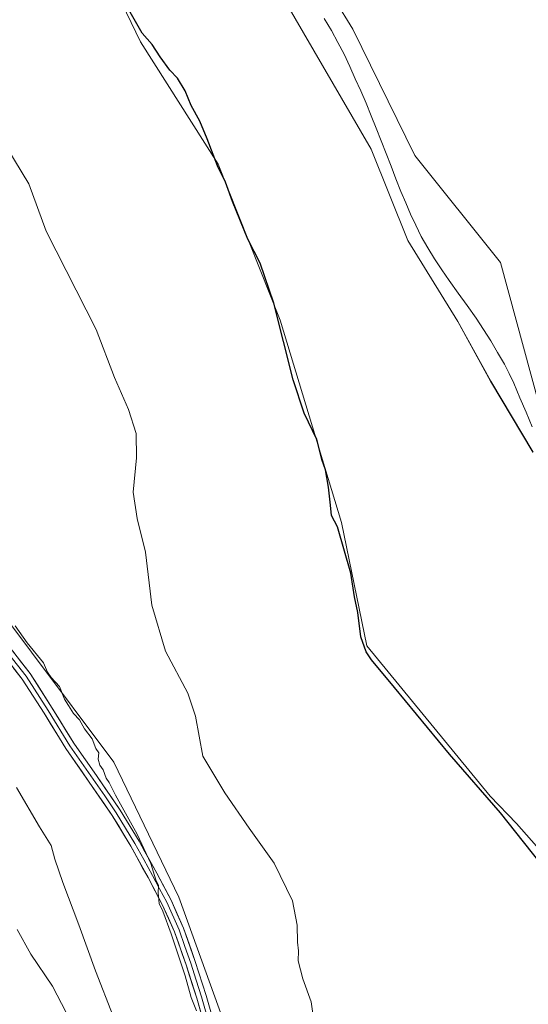
# Model space of a CAD drawing. Units: metres. Extents: x 559892 to 563343, y 4705555 to 4707900.
# Drawn here: x 560867 to 561021, y 4705813 to 4706110 of the extents above; entities that cross this region are included whole.
import ezdxf

# ---------------------------------------------------------------- set-up
doc = ezdxf.new("R2010")
doc.units = ezdxf.units.M
doc.header["$MEASUREMENT"] = 0
for name, color, linetype, lineweight in [('Corriente natural lineal', 142, 'Continuous', 13), ('Cultivos herbáceos CxS', 92, 'Continuous', 0), ('Cultivos leñosos CxS', 92, 'Continuous', 0), ('Curva de nivel maestra', 36, 'Continuous', 30), ('Curva de nivel normal', 36, 'Continuous', 0), ('Layer 0', 7, 'Continuous', 0), ('Matorral CxS', 135, 'Continuous', 0), ('Pastizal CxS', 92, 'Continuous', 0)]:
    doc.layers.add(name, color=color, linetype=linetype, lineweight=lineweight)

# ---------------------------------------------------------------- blocks, each defined once
blk = doc.blocks.new('*U159')
at = {"layer": 'Pastizal CxS', "color": 92, "linetype": 'Continuous', "lineweight": 0}
for points in [[(561022.3125, 4705979.6459, 395.8044), (561009.5337, 4706001.1387, 395.8631), (560999.6591, 4706019.1461, 395.8568), (560984.5567, 4706043.5431, 395.6071), (560973.4829, 4706071.0773, 396.1985), (560941.5733, 4706126.0287, 396.3744), (560925.3091, 4706151.5877, 396.5927), (560910.2069, 4706181.2127, 396.9159), (560902.0747, 4706192.2495, 396.5929), (560891.3639, 4706197.6943, 397.3477), (560885.5737, 4706209.2257, 398.3831), (560868.3845, 4706230.0073, 398.1623), (560853.8629, 4706249.1765, 398.015), (560841.1503, 4706271.8419, 399.3144), (560817.2683, 4706299.1327, 399.1938), (560776.6079, 4706347.3463, 399.4976)], [(560835.7081, 4706316.7317, 398.8302), (560844.9785, 4706301.9327, 399.5874), (560860.2877, 4706286.0665, 398.4832), (560882.5449, 4706242.6741, 398.8318), (560898.5587, 4706219.8657, 397.5815), (560900.5213, 4706211.8369, 397.1681), (560904.0511, 4706208.3719, 398.2848), (560925.9355, 4706177.4445, 398.5996), (560946.5937, 4706142.0563, 398.0124), (560967.8811, 4706107.3087, 398.8582), (560986.5963, 4706069.1727, 397.7952), (561012.5147, 4706036.8735, 396.7624), (561024.1379, 4705994.0091, 396.1653)]]:
    blk.add_polyline3d(points, dxfattribs=at)
blk = doc.blocks.new('*U191')
at = {"layer": 'Curva de nivel normal', "color": 36, "linetype": 'Continuous', "lineweight": 0}
blk.add_polyline3d([(560895.6, 4705809.4, 415), (560890.28, 4705823.14, 415), (560885.24, 4705837.06, 415), (560880.34, 4705849.76, 415), (560877.95, 4705856.8, 415), (560876.81, 4705860.97, 415), (560873.34, 4705866.63, 415), (560866.42, 4705878.42, 415)], dxfattribs=at)

msp = doc.modelspace()

# ---------------------------------------------------------------- linework, layer by layer
at = {"layer": 'Corriente natural lineal', "color": 142, "linetype": 'Continuous', "lineweight": 13}
msp.add_polyline3d([(561022.08, 4705987.31, 395.7), (561020.23, 4705991.72, 395.85), (561018.37, 4705996.12, 395.96), (561016.52, 4706000.53, 395.76), (561015.11, 4706003.38, 396), (561013.7, 4706006.22, 396.12), (561011.64, 4706009.74, 395.71), (561009.58, 4706013.25, 395.78), (561007.39, 4706016.69, 395.33), (561005.19, 4706020.12, 395.29), (561002.45, 4706023.91, 395.38), (560999.71, 4706027.69, 395.49), (560996.97, 4706031.48, 395.58), (560994.76, 4706034.74, 395.71), (560992.55, 4706037.99, 395.74), (560990.54, 4706041.38, 395.7), (560988.53, 4706044.76, 395.59), (560986.92, 4706048.14, 395.37), (560985.31, 4706051.51, 395.65), (560983.88, 4706054.95, 395.9), (560982.44, 4706058.39, 395.74), (560980.95, 4706062.21, 395.84), (560979.47, 4706066.03, 396.01), (560977.98, 4706069.84, 395.98), (560976.5, 4706073.66, 395.41), (560975.01, 4706077.48, 395.88), (560973.46, 4706081.23, 396.2), (560971.91, 4706084.97, 396.13), (560970.36, 4706088.72, 395.93), (560968.67, 4706092.4, 396.36), (560966.98, 4706096.09, 396.42), (560965.29, 4706099.77, 396.73), (560963.4, 4706103.36, 396.96), (560961.51, 4706106.95, 397.07), (560959.31, 4706110.53, 397.21)], dxfattribs=at)
at = {"layer": 'Cultivos herbáceos CxS', "color": 92, "linetype": 'Continuous', "lineweight": 0}
for points in [[(560647.25, 4706542.53, 401.67), (560692.42, 4706488.75, 400.72), (560714.77, 4706455.52, 400.67), (560736.24, 4706423.82, 399.95), (560758.23, 4706393.19, 400.64), (560782.63, 4706364.83, 400.06), (560805.49, 4706336.36, 399.97), (560835.71, 4706316.73, 398.83), (560844.98, 4706301.93, 399.59), (560860.29, 4706286.07, 398.48), (560882.54, 4706242.67, 398.83), (560898.56, 4706219.87, 397.58), (560900.52, 4706211.84, 397.17), (560904.05, 4706208.37, 398.28), (560925.94, 4706177.44, 398.6), (560946.59, 4706142.06, 398.01), (560967.88, 4706107.31, 398.86), (560986.6, 4706069.17, 397.8), (561012.51, 4706036.87, 396.76), (561024.14, 4705994.01, 396.17)], [(561024.14, 4705994.01, 396.17), (561012.51, 4706036.87, 396.76), (560986.6, 4706069.17, 397.8), (560967.88, 4706107.31, 398.86), (560946.59, 4706142.06, 398.01), (560925.94, 4706177.44, 398.6), (560904.05, 4706208.37, 398.28), (560900.52, 4706211.84, 397.17), (560898.56, 4706219.87, 397.58), (560882.54, 4706242.67, 398.83), (560860.29, 4706286.07, 398.48), (560844.98, 4706301.93, 399.59), (560835.71, 4706316.73, 398.83)], [(561052.85, 4705827.39, 396.74), (561017.38, 4705867.61, 398.29), (561009.36, 4705875.85, 398.69), (560972.19, 4705921.25, 398.54), (560964.54, 4705958.44, 398.39), (560945.98, 4706019.54, 398.47), (560927.25, 4706066.55, 398.74), (560903.79, 4706103.5, 400.66), (560892.46, 4706127.13, 400.34), (560900.11, 4706143.54, 399.13), (560895.74, 4706161.59, 398.92), (560873.32, 4706188.94, 399.24), (560891.36, 4706197.69, 397.35), (560902.07, 4706192.25, 396.59), (560910.21, 4706181.21, 396.92), (560925.31, 4706151.59, 396.59), (560941.57, 4706126.03, 396.37), (560973.48, 4706071.08, 396.2), (560984.56, 4706043.54, 395.61), (560999.66, 4706019.15, 395.86), (561009.53, 4706001.14, 395.86), (561022.31, 4705979.65, 395.8)], [(560891.36, 4706197.69, 397.35), (560902.07, 4706192.25, 396.59), (560910.21, 4706181.21, 396.92), (560925.31, 4706151.59, 396.59), (560941.57, 4706126.03, 396.37), (560973.48, 4706071.08, 396.2), (560984.56, 4706043.54, 395.61), (560999.66, 4706019.15, 395.86), (561009.53, 4706001.14, 395.86), (561022.31, 4705979.65, 395.8)], [(560873.32, 4706188.94, 399.24), (560895.74, 4706161.59, 398.92), (560900.11, 4706143.54, 399.13), (560892.46, 4706127.13, 400.34), (560903.79, 4706103.5, 400.66), (560927.25, 4706066.55, 398.74), (560945.98, 4706019.54, 398.47), (560964.54, 4705958.44, 398.39), (560972.19, 4705921.25, 398.54), (561009.36, 4705875.85, 398.69), (561017.38, 4705867.61, 398.29), (561052.85, 4705827.39, 396.74)]]:
    msp.add_polyline3d(points, dxfattribs=at)
at = {"layer": 'Cultivos leñosos CxS', "color": 92, "linetype": 'Continuous', "lineweight": 0}
for points in [[(560612.44, 4706359.31, 401.25), (560684.31, 4706302.36, 401.33), (560713.83, 4706288.68, 400.46), (560758.59, 4706259.81, 400.49), (560790.3, 4706228.62, 401.25), (560816, 4706219.32, 401.16), (560836.23, 4706216.58, 400.05), (560855.37, 4706206.74, 399.84), (560873.32, 4706188.94, 399.24), (560895.74, 4706161.59, 398.92), (560900.11, 4706143.54, 399.13), (560892.46, 4706127.13, 400.34), (560903.79, 4706103.5, 400.66), (560927.25, 4706066.55, 398.74), (560945.98, 4706019.54, 398.47), (560964.54, 4705958.44, 398.39), (560972.19, 4705921.25, 398.54), (561009.36, 4705875.85, 398.69), (561017.38, 4705867.61, 398.29), (561052.85, 4705827.39, 396.74)], [(560930.16, 4705804.41, 407.33), (560915.43, 4705845.35, 408.35), (560895.8, 4705886.09, 408.44), (560845.99, 4705952.47, 410.88), (560809.18, 4705988.51, 414.65), (560763.02, 4706015.75, 418.29), (560728.69, 4706041.81, 420.85), (560713.34, 4706067.46, 421.73), (560693.22, 4706093.52, 422.18), (560673.76, 4706105.2, 423.22), (560651.79, 4706118.39, 423.61), (560631.15, 4706130.69, 422.5), (560630.96, 4706135.21, 422.03), (560654.23, 4706155.11, 418.56), (560681.22, 4706169.24, 415.08), (560722.34, 4706174.38, 409.35), (560742.9, 4706183.37, 406.27), (560754.47, 4706203.94, 404.07), (560748.04, 4706230.92, 403.86), (560726.2, 4706252.77, 403.66), (560692.79, 4706273.33, 404.18), (560656.81, 4706295.17, 404.79), (560628.53, 4706323.45, 403.58)], [(560873.32, 4706188.94, 399.24), (560895.74, 4706161.59, 398.92), (560900.11, 4706143.54, 399.13), (560892.46, 4706127.13, 400.34), (560903.79, 4706103.5, 400.66), (560927.25, 4706066.55, 398.74), (560945.98, 4706019.54, 398.47), (560964.54, 4705958.44, 398.39), (560972.19, 4705921.25, 398.54), (561009.36, 4705875.85, 398.69), (561017.38, 4705867.61, 398.29), (561052.85, 4705827.39, 396.74)], [(560673.76, 4706105.2, 423.22), (560693.22, 4706093.52, 422.18), (560713.34, 4706067.46, 421.73), (560728.69, 4706041.81, 420.85), (560763.02, 4706015.75, 418.29), (560809.18, 4705988.51, 414.65), (560845.99, 4705952.47, 410.88), (560895.8, 4705886.09, 408.44), (560915.43, 4705845.35, 408.35), (560930.16, 4705804.41, 407.33), (560943.91, 4705761.33, 405.07), (560953.58, 4705736.22, 403.25), (560959.5, 4705697.14, 400.06)]]:
    msp.add_polyline3d(points, dxfattribs=at)
at = {"layer": 'Curva de nivel maestra', "color": 36, "linetype": 'Continuous', "lineweight": 30}
msp.add_polyline3d([(561026.76, 4705852.81, 0), (561012.47, 4705870.8, 0), (560997.13, 4705888.53, 0), (560980.46, 4705908.64, 0), (560973.54, 4705917.02, 400), (560971.96, 4705919.44, 400), (560970.33, 4705923.95, 400), (560969.4, 4705931.26, 400), (560968.38, 4705935.98, 400), (560967.31, 4705943.18, 400), (560963.32, 4705957.16, 400), (560961.48, 4705960.52, 400), (560961.23, 4705963.65, 400), (560960.61, 4705969.09, 400), (560959.64, 4705974.34, 400), (560958.66, 4705977.18, 400), (560957.04, 4705983.45, 400), (560953.18, 4705991.49, 400), (560949.9, 4706001.47, 400), (560944.11, 4706024.64, 400), (560939.92, 4706036.69, 400), (560936.23, 4706043.92, 400), (560931.55, 4706055.3, 400), (560929.44, 4706061.18, 400), (560927.05, 4706066.13, 400), (560923.99, 4706074.26, 400), (560921.69, 4706079.59, 400), (560919.1, 4706084.27, 400), (560917.28, 4706088.74, 400), (560914.99, 4706092.59, 400), (560912.68, 4706095.02, 400), (560909.74, 4706098.97, 400), (560907.37, 4706102.74, 400), (560904.36, 4706106.1, 400), (560899.86, 4706113.88, 400)], dxfattribs=at)
at = {"layer": 'Curva de nivel normal', "color": 36, "linetype": 'Continuous', "lineweight": 0}
for points in [[(560863.44, 4706071.67, 405), (560870.13, 4706060.64, 405), (560875.39, 4706046.42, 405), (560890.45, 4706016.68, 405), (560895.99, 4706002.21, 405), (560900.23, 4705992.57, 405), (560902.5, 4705985.26, 405), (560902.61, 4705978, 405), (560901.62, 4705967.61, 405), (560902.79, 4705959.66, 405), (560905.3, 4705949.46, 405), (560907.24, 4705933.45, 405), (560911.34, 4705919.57, 405), (560918.09, 4705906.98, 405), (560920.4, 4705899.96, 405), (560922.65, 4705887.88, 405), (560929.32, 4705876.88, 405), (560936.6, 4705866.16, 405), (560944.21, 4705855.59, 405), (560949.68, 4705844.21, 405), (560951.14, 4705836.93, 405), (560951.21, 4705831.74, 405), (560951.53, 4705829.16, 405), (560951.44, 4705826.16, 405), (560952.82, 4705820.69, 405), (560955.36, 4705813.74, 405), (560956.29, 4705807.51, 405)], [(560920.76, 4705811.07, 410), (560919.16, 4705815.06, 410), (560917.34, 4705821.64, 410), (560913.11, 4705834.32, 410), (560910.55, 4705841.1, 410), (560909.46, 4705843.42, 410), (560909.16, 4705846.7, 410), (560909.24, 4705848.88, 410), (560908.41, 4705850.63, 410), (560906.95, 4705855.51, 410), (560902.83, 4705864.39, 410), (560896.28, 4705876.18, 410), (560894.38, 4705879.94, 410), (560893.42, 4705881.32, 410), (560892.58, 4705883.8, 410), (560891.53, 4705885.19, 410), (560891.08, 4705887.06, 410), (560891.22, 4705888.88, 410), (560890.36, 4705890.26, 410), (560889.22, 4705893.11, 410), (560886.96, 4705896.18, 410), (560885.39, 4705898.86, 410), (560883.6, 4705900.82, 410), (560882.1, 4705903.24, 410), (560880.88, 4705905.11, 410), (560879.34, 4705908.9, 410), (560876.83, 4705911.7, 410), (560875.79, 4705913.24, 410), (560874.53, 4705916.06, 410), (560869.6, 4705922.16, 410), (560866, 4705927.23, 410)], [(560866.58, 4705835.61, 420), (560870.75, 4705828.17, 420), (560877.24, 4705818.46, 420), (560881.43, 4705810.53, 420)]]:
    msp.add_polyline3d(points, dxfattribs=at)
at = {"layer": 'Layer 0', "linetype": 'Continuous', "lineweight": 0}
for points in [[(560923.22, 4705806.37), (560920.8, 4705814.86), (560917.59, 4705824.98), (560914.1, 4705834.94), (560910.41, 4705843.18), (560906.13, 4705851.25), (560900.86, 4705860.78), (560895.27, 4705870.03), (560888.33, 4705880.11), (560881.23, 4705890.27), (560874.71, 4705900.89), (560868.11, 4705911.19), (560860.33, 4705921.1)], [(560861.48, 4705922.01), (560869.31, 4705912.04), (560875.95, 4705901.67), (560882.46, 4705891.08), (560889.54, 4705880.95), (560893.01, 4705875.91), (560896.5, 4705870.83), (560902.13, 4705861.51), (560904.79, 4705856.72), (560907.42, 4705851.95), (560909.56, 4705847.92), (560911.73, 4705843.83), (560915.46, 4705835.48), (560917.24, 4705830.43), (560918.98, 4705825.45), (560920.6, 4705820.34), (560922.2, 4705815.28), (560924.62, 4705806.79)], [(560862.63, 4705922.92), (560870.5, 4705912.89), (560877.19, 4705902.45), (560883.68, 4705891.88), (560890.74, 4705881.78), (560897.73, 4705871.62), (560903.4, 4705862.24), (560908.71, 4705852.65), (560913.04, 4705844.47), (560916.82, 4705836.02), (560920.37, 4705825.91), (560923.6, 4705815.7), (560926.02, 4705807.21)]]:
    msp.add_lwpolyline(points, dxfattribs=at)
for points in [[(560865.25, 4705919.58, 411.2), (560867.88, 4705916.23, 411.05), (560870.5, 4705912.89, 410.99), (560872.73, 4705909.41, 410.9), (560874.96, 4705905.93, 410.8), (560877.19, 4705902.45, 410.68), (560879.35, 4705898.93, 410.55), (560881.52, 4705895.4, 410.57), (560883.68, 4705891.88, 410.51), (560886.03, 4705888.51, 410.4), (560888.39, 4705885.15, 410.26), (560890.74, 4705881.78, 410.23), (560893.07, 4705878.39, 410.21), (560895.4, 4705875.01, 410.11), (560897.73, 4705871.62, 410.06), (560899.62, 4705868.49, 409.94), (560901.51, 4705865.37, 410), (560903.4, 4705862.24, 409.9), (560905.17, 4705859.04, 409.83), (560906.94, 4705855.85, 409.77), (560908.71, 4705852.65, 409.67), (560910.88, 4705848.56, 409.57), (560913.04, 4705844.47, 409.39), (560914.93, 4705840.25, 409.36), (560916.82, 4705836.02, 409.29), (560918, 4705832.65, 409.16), (560919.19, 4705829.28, 409.15), (560920.37, 4705825.91, 409.18), (560921.45, 4705822.51, 409.13), (560922.52, 4705819.1, 408.94), (560923.6, 4705815.7, 408.92), (560924.81, 4705811.46, 409.07)], [(560922.01, 4705810.62, 409.72), (560920.8, 4705814.86, 409.45), (560919.73, 4705818.23, 409.62), (560918.66, 4705821.61, 409.63), (560917.59, 4705824.98, 409.54), (560916.43, 4705828.3, 409.51), (560915.26, 4705831.62, 409.77), (560914.1, 4705834.94, 409.88), (560912.26, 4705839.06, 409.71), (560910.41, 4705843.18, 409.95), (560908.27, 4705847.22, 409.97), (560906.13, 4705851.25, 410.1), (560904.37, 4705854.43, 410.31), (560902.62, 4705857.6, 410.27), (560900.86, 4705860.78, 410.35), (560899, 4705863.86, 410.42), (560897.13, 4705866.95, 410.39), (560895.27, 4705870.03, 410.5), (560892.96, 4705873.39, 410.44), (560890.64, 4705876.75, 410.66), (560888.33, 4705880.11, 410.82), (560885.96, 4705883.5, 410.69), (560883.6, 4705886.88, 410.89), (560881.23, 4705890.27, 410.92), (560879.06, 4705893.81, 411.1), (560876.88, 4705897.35, 411), (560874.71, 4705900.89, 411.05), (560872.51, 4705904.32, 411.05), (560870.31, 4705907.76, 411.25), (560868.11, 4705911.19, 411.3), (560865.52, 4705914.49, 411.41)]]:
    msp.add_polyline3d(points, dxfattribs=at)
at = {"layer": 'Matorral CxS', "color": 135, "linetype": 'Continuous', "lineweight": 0}
for points in [[(560559.49, 4706087.02, 440.35), (560582.75, 4706075.89, 438.98), (560610.06, 4706064.77, 438.13), (560636.35, 4706052.63, 436.43), (560656.58, 4706043.53, 434.93), (560671.75, 4706051.62, 431.55), (560690.97, 4706063.76, 425.95), (560689.96, 4706075.89, 424.91), (560681.11, 4706091.91, 424.34), (560673.76, 4706105.2, 423.22), (560693.22, 4706093.52, 422.18), (560713.34, 4706067.46, 421.73), (560728.69, 4706041.81, 420.85), (560763.02, 4706015.75, 418.29), (560809.18, 4705988.51, 414.65), (560845.99, 4705952.47, 410.88), (560895.8, 4705886.09, 408.44), (560915.43, 4705845.35, 408.35), (560930.16, 4705804.41, 407.33)], [(560673.76, 4706105.2, 423.22), (560693.22, 4706093.52, 422.18), (560713.34, 4706067.46, 421.73), (560728.69, 4706041.81, 420.85), (560763.02, 4706015.75, 418.29), (560809.18, 4705988.51, 414.65), (560845.99, 4705952.47, 410.88), (560895.8, 4705886.09, 408.44), (560915.43, 4705845.35, 408.35), (560930.16, 4705804.41, 407.33), (560943.91, 4705761.33, 405.07), (560953.58, 4705736.22, 403.25), (560959.5, 4705697.14, 400.06)]]:
    msp.add_polyline3d(points, dxfattribs=at)
at = {"layer": 'Pastizal CxS', "color": 92, "linetype": 'Continuous', "lineweight": 0}
for points in [[(560647.25, 4706542.53, 401.67), (560692.42, 4706488.75, 400.72), (560714.77, 4706455.52, 400.67), (560736.24, 4706423.82, 399.95), (560758.23, 4706393.19, 400.64), (560782.63, 4706364.83, 400.06), (560805.49, 4706336.36, 399.97), (560835.71, 4706316.73, 398.83), (560844.98, 4706301.93, 399.59), (560860.29, 4706286.07, 398.48), (560882.54, 4706242.67, 398.83), (560898.56, 4706219.87, 397.58), (560900.52, 4706211.84, 397.17), (560904.05, 4706208.37, 398.28), (560925.94, 4706177.44, 398.6), (560946.59, 4706142.06, 398.01), (560967.88, 4706107.31, 398.86), (560986.6, 4706069.17, 397.8), (561012.51, 4706036.87, 396.76), (561024.14, 4705994.01, 396.17)], [(560891.36, 4706197.69, 397.35), (560902.07, 4706192.25, 396.59), (560910.21, 4706181.21, 396.92), (560925.31, 4706151.59, 396.59), (560941.57, 4706126.03, 396.37), (560973.48, 4706071.08, 396.2), (560984.56, 4706043.54, 395.61), (560999.66, 4706019.15, 395.86), (561009.53, 4706001.14, 395.86), (561022.31, 4705979.65, 395.8)]]:
    msp.add_polyline3d(points, dxfattribs=at)

# ---------------------------------------------------------------- block references
at = {"layer": 'Curva de nivel normal', "color": 36, "linetype": 'Continuous', "lineweight": 0}
msp.add_blockref('*U191', (0, 0), dxfattribs=at)
at = {"layer": 'Pastizal CxS', "color": 92, "linetype": 'Continuous', "lineweight": 0}
msp.add_blockref('*U159', (0, 0), dxfattribs=at)

doc.saveas('drawing.dxf')
